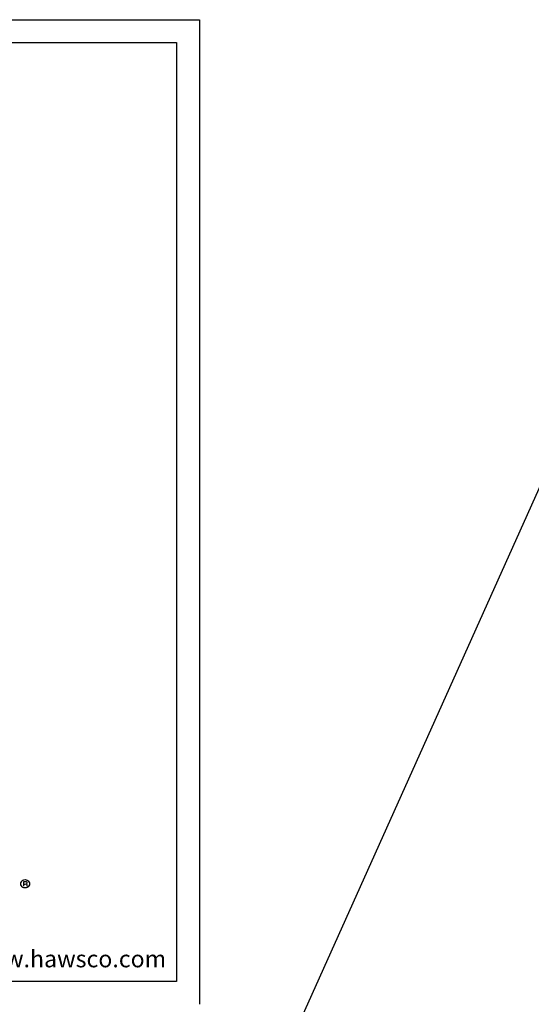
# Model space of a CAD drawing. Extents: x 2 to 174, y 0 to 129.
# Drawn here: x 133 to 139, y 94 to 105 of the extents above; entities that cross this region are included whole.
import ezdxf

# ---------------------------------------------------------------- set-up
doc = ezdxf.new("R2010")
doc.units = 0
doc.header["$LTSCALE"] = 4
doc.header["$MEASUREMENT"] = 0
doc.layers.get('0').update_dxf_attribs({"linetype": 'CONTINUOUS'})
doc.layers.add('DIM', color=1, linetype='CONTINUOUS')
doc.styles.add('BOLD', font='BOLD')
doc.dimstyles.get("Standard").update_dxf_attribs({"dimtxt": 0.18, "dimasz": 0.18, "dimexe": 0.18, "dimexo": 0.0625, "dimgap": 0.09, "dimtad": 0, "dimtih": 1, "dimtoh": 1, "dimdec": 4, "dimzin": 0, "dimdsep": 46, "dimtxsty": 'Standard', "dimcen": 0.09, "dimadec": 0, "dimazin": 0, "dimtfac": 1, "dimtdec": 4, "dimtofl": 0, "dimtmove": 0, "dimatfit": 3, "dimfxl": 1, "dimtolj": 1, "dimtzin": 0, "dimarcsym": 0})

msp = doc.modelspace()

# ---------------------------------------------------------------- linework, layer by layer
for p, q in [((126.98, 104.682), (135.08, 104.682)), ((135.08, 104.682), (135.08, 93.798)), ((127.233, 104.429), (134.827, 104.429)), ((134.827, 104.429), (134.827, 94.051)), ((133.108, 95.131), (133.109, 95.142)), ((133.109, 95.118), (133.108, 95.131)), ((133.109, 95.142), (133.114, 95.153)), ((133.114, 95.153), (133.121, 95.163)), ((133.121, 95.163), (133.131, 95.17)), ((133.131, 95.17), (133.143, 95.175)), ((133.14, 95.105), (133.14, 95.156)), ((133.14, 95.156), (133.158, 95.156)), ((133.143, 95.175), (133.156, 95.176)), ((133.156, 95.176), (133.169, 95.175)), ((133.158, 95.156), (133.169, 95.154)), ((133.169, 95.175), (133.18, 95.17)), ((133.169, 95.154), (133.176, 95.149)), ((133.169, 95.128), (133.176, 95.134)), ((133.176, 95.149), (133.177, 95.141)), ((133.176, 95.134), (133.177, 95.141)), ((133.18, 95.17), (133.19, 95.163)), ((133.19, 95.163), (133.198, 95.153)), ((133.198, 95.153), (133.203, 95.142)), ((133.203, 95.142), (133.204, 95.131)), ((133.204, 95.131), (133.203, 95.118)), ((133.114, 95.107), (133.109, 95.118)), ((133.122, 95.098), (133.114, 95.107)), ((133.132, 95.091), (133.122, 95.098)), ((133.143, 95.086), (133.132, 95.091)), ((133.14, 95.126), (133.158, 95.126)), ((133.156, 95.085), (133.143, 95.086)), ((133.169, 95.086), (133.156, 95.085)), ((133.158, 95.126), (133.169, 95.128)), ((133.169, 95.128), (133.171, 95.126)), ((133.18, 95.091), (133.169, 95.086)), ((133.171, 95.126), (133.174, 95.121)), ((133.174, 95.121), (133.175, 95.116)), ((133.175, 95.116), (133.175, 95.114)), ((133.175, 95.114), (133.176, 95.112)), ((133.176, 95.112), (133.176, 95.11)), ((133.176, 95.11), (133.178, 95.105)), ((133.19, 95.098), (133.18, 95.091)), ((133.198, 95.108), (133.19, 95.098)), ((133.203, 95.118), (133.198, 95.108)), ((134.827, 94.051), (127.233, 94.051))]:
    msp.add_line(p, q)

# ---------------------------------------------------------------- texts
at = {"style": 'BOLD'}
msp.add_text('www.hawsco.com', height=0.1875, dxfattribs=at).set_placement((132.523, 94.207))

# ---------------------------------------------------------------- leaders
at = {"layer": 'DIM'}
msp.add_leader([(133.647, 87.943), (148.219, 120.436)], dimstyle='Standard', override={"dimtxt": 0.75, "dimasz": 2.228103, "dimexe": 1.5, "dimexo": 1.5, "dimcen": 0.0625}, dxfattribs=at)

doc.saveas('drawing.dxf')
